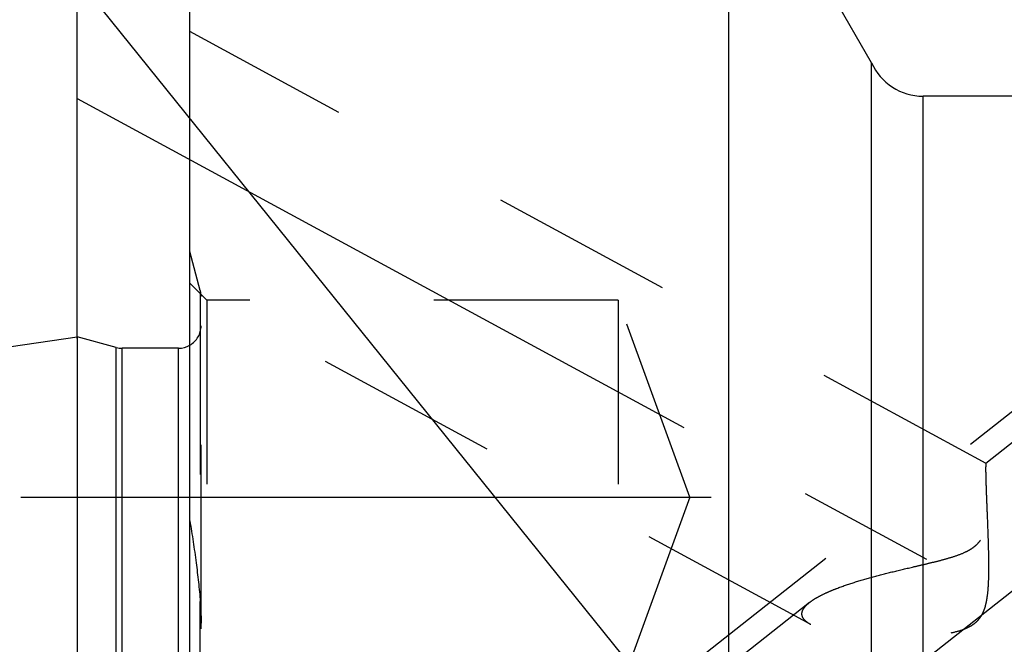
# Model space of a CAD drawing. Units: millimetres. Extents: x 0 to 594, y 0 to 420.
# Drawn here: x 319 to 337, y 247 to 258 of the extents above; entities that cross this region are included whole.
import ezdxf

# ---------------------------------------------------------------- set-up
doc = ezdxf.new("R2010")
doc.units = ezdxf.units.MM
doc.header["$LTSCALE"] = 32.67
for name, pattern in [('CENTER', [0.6, 0.375, -0.075, 0.075, -0.075]), ('DOT', [0.2, 0.1, -0.1]), ('HIDDEN', [0.2, 0.1, -0.1])]:
    doc.linetypes.add(name, pattern=pattern)
doc.layers.get('0').update_dxf_attribs({"linetype": 'CONTINUOUS'})
for name, color, linetype in [('607932796-000-00-ED1_CL', 7, 'CONTINUOUS'), ('607932809-000_AXIS', 7, 'CONTINUOUS'), ('607932809-000_CL', 7, 'CONTINUOUS'), ('607932809-000_DIM', 7, 'CONTINUOUS'), ('607932809-000_HL', 7, 'CONTINUOUS'), ('DEFAULT_2', 6, 'HIDDEN')]:
    doc.layers.add(name, color=color, linetype=linetype)
doc.styles.get("Standard").update_dxf_attribs({"font": 'TXT.SHX', "width": 0.7})
doc.dimstyles.new('DIMSTYLE_1', dxfattribs={"dimtxt": 3.5, "dimasz": 3.5, "dimexe": 1.5, "dimexo": 0, "dimgap": 0.875, "dimtad": 1, "dimdec": 3, "dimdsep": 46, "dimtxsty": 'STANDARD', "dimblk": '_FILLED', "dimblk1": '_FILLED', "dimblk2": '_FILLED', "dimcen": 0.09, "dimclrt": 2, "dimadec": 3, "dimazin": 2, "dimtp": 0.1, "dimtm": 0.1, "dimtfac": 1, "dimtdec": 3, "dimtofl": 0, "dimtmove": 0, "dimatfit": 3, "dimldrblk": '_FILLED', "dimfxl": 1, "dimtolj": 1, "dimarcsym": 0})
doc.dimstyles.new('DIMSTYLE_4', dxfattribs={"dimtxt": 3.5, "dimasz": 3.5, "dimexe": 1.5, "dimexo": 0, "dimgap": 0.875, "dimtad": 1, "dimdec": 3, "dimdsep": 46, "dimtxsty": 'STANDARD', "dimblk": '_FILLED', "dimblk1": '_FILLED', "dimblk2": '_FILLED', "dimcen": 0.09, "dimclrt": 2, "dimadec": 3, "dimazin": 2, "dimtp": 0.15, "dimtm": 0.15, "dimtfac": 1, "dimtdec": 3, "dimtofl": 0, "dimtmove": 0, "dimatfit": 3, "dimldrblk": '_FILLED', "dimfxl": 1, "dimtolj": 1, "dimarcsym": 0})
doc.dimstyles.get("Standard").update_dxf_attribs({"dimtxt": 3.5, "dimasz": 3.5, "dimexe": 1.5, "dimexo": 0, "dimtad": 1, "dimdec": 3, "dimdsep": 46, "dimtxsty": 'STANDARD', "dimblk": '_FILLED', "dimblk1": '_FILLED', "dimblk2": '_FILLED', "dimcen": 0.09, "dimclrt": 2, "dimadec": 3, "dimazin": 2, "dimtol": 1, "dimtp": 0.005, "dimtm": 0.005, "dimtfac": 1, "dimtdec": 3, "dimtofl": 0, "dimtmove": 0, "dimatfit": 3, "dimldrblk": '_FILLED', "dimfxl": 1, "dimtolj": 1, "dimarcsym": 0})

# ---------------------------------------------------------------- blocks, each defined once
blk = doc.blocks.new('_FILLED')
at = {"color": 0, "linetype": 'BYBLOCK'}
blk.add_solid([(0, 0), (-1, 0.125), (-1, -0.125)], dxfattribs=at)
blk = doc.blocks.new('*D6')
at = {"layer": '607932809-000_DIM', "color": 3, "linetype": 'CONTINUOUS'}
for p, q in [((320.287, 252.745), (320.287, 303.822)), ((425.287, 303.822), (425.287, 258.64)), ((320.287, 302.322), (372.787, 302.322)), ((425.287, 302.322), (372.787, 302.322))]:
    blk.add_line(p, q, dxfattribs=at)
at = {"layer": '607932809-000_DIM', "color": 3, "linetype": 'CONTINUOUS', "xscale": 3.5, "yscale": 3.5, "zscale": 3.5, "rotation": 180}
blk.add_blockref('_FILLED', (320.287, 302.322), dxfattribs=at)
at = {"layer": '607932809-000_DIM', "color": 3, "linetype": 'CONTINUOUS', "xscale": 3.5, "yscale": 3.5, "zscale": 3.5}
blk.add_blockref('_FILLED', (425.287, 302.322), dxfattribs=at)
at = {"layer": '607932809-000_DIM', "color": 2, "linetype": 'CONTINUOUS', "insert": (372.787, 306.697), "char_height": 3.5, "width": 10.875, "attachment_point": 2, "line_spacing_factor": 0.9}
blk.add_mtext('105', dxfattribs=at)
blk = doc.blocks.new('*D11')
at = {"layer": '607932809-000_DIM', "color": 3, "linetype": 'CONTINUOUS'}
for p, q in [((239.887, 238.547), (239.887, 256.465)), ((239.887, 256.465), (239.887, 230.547)), ((347.744, 238.547), (238.387, 238.547)), ((239.887, 216.547), (239.887, 230.547)), ((347.787, 222.547), (238.387, 222.547)), ((239.887, 222.547), (239.887, 216.547))]:
    blk.add_line(p, q, dxfattribs=at)
at = {"layer": '607932809-000_DIM', "color": 3, "linetype": 'CONTINUOUS', "xscale": 3.5, "yscale": 3.5, "zscale": 3.5}
for p, rotation in [((239.887, 238.547), 270), ((239.887, 222.547), 90)]:
    blk.add_blockref('_FILLED', p, dxfattribs=dict(at, rotation=rotation))
at = {"layer": '607932809-000_DIM', "color": 2, "linetype": 'CONTINUOUS', "insert": (235.512, 244.215), "char_height": 3.5, "width": 18.375, "attachment_point": 1, "rotation": 90, "line_spacing_factor": 0.9}
blk.add_mtext('M16x1', dxfattribs=at)

msp = doc.modelspace()

# ---------------------------------------------------------------- linework, layer by layer
at = {"color": 9, "linetype": 'DOT'}
msp.add_line((322.4738, 246.705), (322.4738, 248.0723), dxfattribs=at)
at = {"layer": '607932809-000_AXIS', "color": 1, "linetype": 'CENTER'}
for p, q in [((311.9406, 228.5963), (355.5594, 262.9896)), ((320.2874, 257.0036), (340.454, 246.0626)), ((319.2874, 249.9277), (332.8874, 249.9277))]:
    msp.add_line(p, q, dxfattribs=at)
at = {"layer": '607932809-000_CL', "color": 7, "linetype": 'CONTINUOUS'}
for p, q in [((322.2874, 237.5361), (322.2874, 262.0469)), ((331.8564, 238.5969), (331.8564, 262.0469)), ((334.3874, 257.6409), (331.8564, 262.0469)), ((334.3874, 238.5969), (334.3874, 257.6409)), ((338.4735, 257.0469), (335.3013, 257.0469)), ((255.7431, 243.3591), (320.2874, 252.7719)), ((320.2874, 252.7719), (320.2874, 208.3219)), ((320.9829, 252.5855), (320.2874, 252.7719)), ((322.0874, 252.5719), (321.0865, 252.5719))]:
    msp.add_line(p, q, dxfattribs=at)
at = {"layer": '607932809-000_CL', "color": 9, "linetype": 'CONTINUOUS'}
for p, q in [((335.3013, 238.5966), (335.3013, 257.0469)), ((320.9829, 208.5082), (320.9829, 252.5855)), ((321.0865, 208.5219), (321.0865, 252.5719)), ((322.0874, 208.5219), (322.0874, 252.5719))]:
    msp.add_line(p, q, dxfattribs=at)
at = {"layer": '607932809-000_CL', "color": 7, "linetype": 'CONTINUOUS'}
for centre, radius, start, end in [((335.3013, 258.0469), 1, 203.94932, 270), ((321.0865, 252.9719), 0.4, 255, 270), ((322.0874, 252.9719), 0.4, 270, 300)]:
    msp.add_arc(centre, radius, start, end, dxfattribs=at)
at = {"layer": '607932809-000_HL', "color": 6, "linetype": 'HIDDEN'}
for p, q in [((336.4199, 250.5266), (322.2877, 258.1938)), ((343.8376, 256.9307), (327.5209, 244.065)), ((344.107, 256.5891), (336.4183, 250.5266)), ((322.4738, 253.5969), (322.2874, 254.2924)), ((333.3101, 247.663), (322.2871, 253.6433)), ((322.5874, 253.4277), (322.2874, 253.7277)), ((322.4874, 234.5193), (322.4874, 253.4931)), ((322.5874, 253.4277), (322.5874, 239.8943)), ((329.8874, 253.4277), (322.5874, 253.4277)), ((329.8874, 253.4277), (329.8874, 239.8943)), ((331.1613, 249.9277), (329.8874, 253.4277)), ((331.1613, 249.9277), (329.8874, 246.4277)), ((333.2859, 248.0567), (317.8415, 235.8789))]:
    msp.add_line(p, q, dxfattribs=at)
for centre, start, end in [((322.0874, 253.4933), 0, 15), ((322.0874, 252.9719), 300, 360)]:
    msp.add_arc(centre, 0.4, start, end, dxfattribs=at)
for points, knots in [([(333.2854, 248.0563), (333.3159, 248.0804), (333.3847, 248.1268), (333.4993, 248.1895), (333.629, 248.2499), (333.8226, 248.3286), (334.0859, 248.4186), (334.4206, 248.5156), (334.7729, 248.6055), (335.0745, 248.6763), (335.3198, 248.7335), (335.5057, 248.778), (335.6918, 248.8258), (335.8766, 248.8805), (336.0271, 248.9376), (336.1404, 248.9973), (336.2186, 249.051), (336.2862, 249.1149), (336.3401, 249.1879), (336.3799, 249.2662), (336.4172, 249.3716), (336.4437, 249.5033), (336.4587, 249.6565), (336.4643, 249.8012), (336.4644, 249.9362), (336.4614, 250.0604), (336.4563, 250.1725), (336.4502, 250.2715), (336.4445, 250.3451), (336.4398, 250.3963), (336.4365, 250.4286), (336.4333, 250.4565), (336.4303, 250.48), (336.4274, 250.4987), (336.425, 250.5113), (336.4231, 250.5189), (336.422, 250.5227), (336.4209, 250.5253), (336.42, 250.5266), (336.4195, 250.5268)], [0, 0, 0, 0, 0.0250443, 0.0532649, 0.0841142, 0.1170945, 0.187868, 0.2631957, 0.3415607, 0.4219879, 0.4627607, 0.5038174, 0.5450969, 0.5865228, 0.6279331, 0.6485229, 0.6688776, 0.6888203, 0.7082003, 0.7269769, 0.7451917, 0.7801051, 0.8131613, 0.8442948, 0.8733413, 0.9000876, 0.9242879, 0.9456707, 0.963944, 0.9718194, 0.9788023, 0.9848542, 0.9899377, 0.9940175, 0.9970618, 0.9981881, 0.9990486, 0.9996464, 1, 1, 1, 1]), ([(336.4184, 250.5267), (336.4177, 250.5261), (336.4167, 250.5232), (336.4156, 250.5179), (336.4147, 250.5094), (336.4139, 250.4982), (336.4133, 250.4841), (336.4126, 250.4595), (336.4125, 250.4396), (336.4125, 250.4254)], [0, 0, 0, 0, 0.0285301, 0.0831249, 0.165387, 0.2758021, 0.4145311, 0.581582, 1, 1, 1, 1]), ([(336.4125, 250.4254), (336.4125, 250.3973), (336.4133, 250.3332), (336.4171, 250.1768), (336.4258, 249.935), (336.4394, 249.6012), (336.4514, 249.2924), (336.4595, 249.0282), (336.4639, 248.8222), (336.4648, 248.6133), (336.46, 248.4033), (336.4474, 248.2283), (336.4272, 248.0899), (336.4046, 247.9879), (336.3714, 247.8894), (336.3235, 247.7973), (336.2583, 247.7169), (336.1777, 247.6521), (336.0873, 247.6023), (335.9595, 247.5517), (335.7929, 247.5094), (335.5903, 247.4766), (335.3873, 247.4552), (335.1853, 247.4419), (334.9201, 247.4328), (334.5965, 247.4347), (334.2225, 247.4561), (333.9259, 247.4909), (333.7058, 247.5313), (333.5576, 247.5669), (333.4256, 247.6089), (333.3453, 247.6439), (333.3094, 247.6634)], [0, 0, 0, 0, 0.0145922, 0.0332427, 0.0811621, 0.1401498, 0.2065505, 0.2415385, 0.277275, 0.3134764, 0.34989, 0.3862828, 0.4044082, 0.42245, 0.4403882, 0.4582194, 0.4759795, 0.493733, 0.5115168, 0.5293263, 0.5649272, 0.600436, 0.6357503, 0.6707886, 0.7054705, 0.7733953, 0.8386232, 0.8997796, 0.9281989, 0.9546942, 0.9788004, 1, 1, 1, 1]), ([(322.2874, 249.5064), (322.3291, 249.2593), (322.4016, 248.7825), (322.4547, 248.3031), (322.4738, 248.0723)], [0, 0, 0, 0, 0.5196496, 1, 1, 1, 1]), ([(322.4738, 248.0723), (322.4764, 248.04), (322.4851, 247.9128), (322.4874, 247.7852), (322.4874, 247.6901)], [0, 0, 0, 0, 0.2541105, 1, 1, 1, 1]), ([(333.1516, 247.8542), (333.1516, 247.8711), (333.1586, 247.9072), (333.1864, 247.9587), (333.2297, 248.0095), (333.2655, 248.0407), (333.2854, 248.0563)], [0, 0, 0, 0, 0.2028631, 0.4312943, 0.6959886, 1, 1, 1, 1]), ([(333.3094, 247.6634), (333.2862, 247.676), (333.2444, 247.7018), (333.193, 247.7477), (333.1595, 247.7986), (333.1516, 247.8364), (333.1516, 247.8542)], [0, 0, 0, 0, 0.3046432, 0.5669745, 0.793023, 1, 1, 1, 1])]:
    msp.add_open_spline(points, degree=3, knots=knots, dxfattribs=at)
msp.add_open_spline([(336.4195, 250.5268), (336.4192, 250.527), (336.4187, 250.5269), (336.4184, 250.5267)], degree=3, dxfattribs=at)
at = {"layer": 'DEFAULT_2', "color": 6, "linetype": 'DOT'}
msp.add_line((322.4738, 253.5969), (322.4738, 248.0723), dxfattribs=at)

# ---------------------------------------------------------------- dimensions: what is measured, and where the dimension line sits
at = {"layer": '607932809-000_DIM', "color": 3, "linetype": 'CONTINUOUS'}
dim = msp.add_linear_dim(base=(320.2874, 302.3219), p1=(425.2874, 258.6404), p2=(320.2874, 252.7447), angle=180, dimstyle='DIMSTYLE_4', dxfattribs=at)
dim.commit()
dim.dimension.update_dxf_attribs({"geometry": '*D6', "text_midpoint": (372.2874, 302.3219), "dimtype": 160})
dim = msp.add_linear_dim(base=(239.8874, 238.5469), p1=(347.7874, 222.5469), p2=(347.7439, 238.5469), angle=90, text='M<>x1', dimstyle='DIMSTYLE_1', dxfattribs=at)
dim.commit()
dim.dimension.update_dxf_attribs({"geometry": '*D11', "text_midpoint": (239.8874, 250.3397), "dimtype": 160})

# ---------------------------------------------------------------- leaders
at = {"layer": '607932796-000-00-ED1_CL', "color": 3, "linetype": 'CONTINUOUS'}
msp.add_leader([(332.1661, 244.3928), (305.4533, 277.5521)], dimstyle='STANDARD', override={"dimtad": 0, "dimldrblk": 'DOT'}, dxfattribs=at)

doc.saveas('drawing.dxf')
